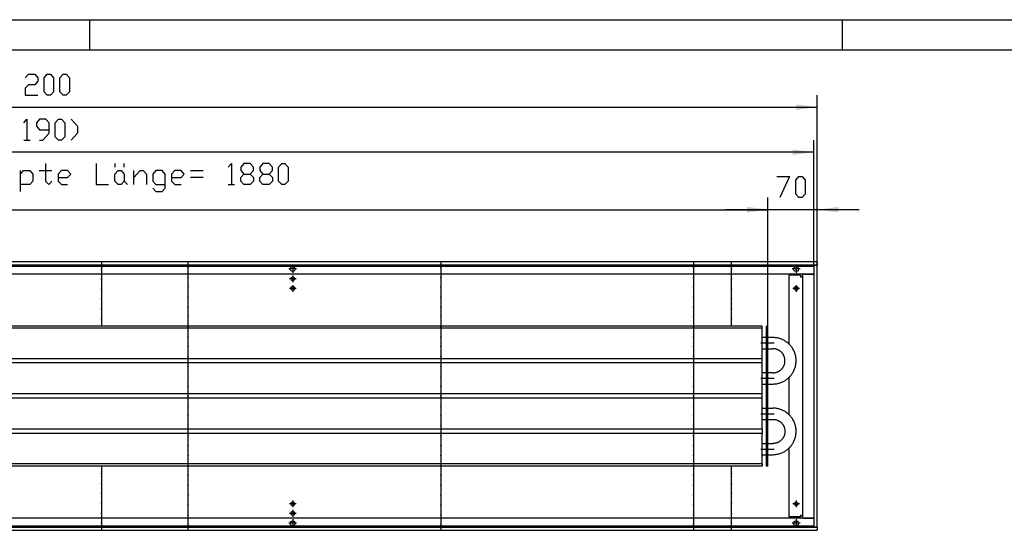
# Model space of a CAD drawing. Units: inches. Extents: x -7674 to -490, y -11673 to -6624.
# Drawn here: x -3306 to -1911, y -7346 to -6624 of the extents above; entities that cross this region are included whole.
import ezdxf

# ---------------------------------------------------------------- set-up
doc = ezdxf.new("R2010")
doc.units = ezdxf.units.IN
doc.header["$MEASUREMENT"] = 0
doc.layers.add('1', color=7, linetype='Continuous')

msp = doc.modelspace()

# ---------------------------------------------------------------- hatches: boundary and pattern name
at = {"layer": '1'}
for points in [[(-2176, -6747.4), (-2205.7, -6743.5), (-2205.7, -6751.3)], [(-2181, -6811.1), (-2210.7, -6807.2), (-2210.7, -6815)], [(-2246, -6892.4), (-2275.8, -6888.4), (-2275.8, -6896.3)], [(-2246, -6892.7), (-2275.8, -6888.8), (-2275.8, -6896.6)], [(-2146.3, -6888.4), (-2176, -6892.4), (-2146.3, -6896.3)]]:
    msp.add_hatch(color=2, dxfattribs=at).paths.add_polyline_path(points, flags=0)

# ---------------------------------------------------------------- linework, layer by layer
at = {"color": 3, "linetype": 'Continuous'}
for p, q in [((-2176, -6966.4), (-4376, -6966.4)), ((-2176, -6971), (-4376, -6971)), ((-2180.6, -7341.4), (-2180.6, -6971.4)), ((-2180.6, -6971.4), (-2180.4, -6971.4)), ((-2176.2, -6971.4), (-2180.4, -6971.4)), ((-2177, -6971.2), (-2177, -6971)), ((-2177, -6971.2), (-2177, -6971.4)), ((-2176.2, -6971.4), (-2176, -6971.4)), ((-2176, -6966.6), (-2176, -6966.4)), ((-2176, -6966.6), (-2176, -6970.8)), ((-2176, -6971), (-2176, -6970.8)), ((-2176, -7341.4), (-2176, -6971.4)), ((-4371.4, -6983.4), (-2180.6, -6983.4)), ((-2199.8, -6985.4), (-2215.8, -6985.4)), ((-2215.8, -7083), (-2215.8, -6985.4)), ((-2199.8, -6985.4), (-2199.8, -6987.4)), ((-2199.8, -6987.4), (-2198.6, -6987.4)), ((-2198.6, -6987.4), (-2197, -6987.4)), ((-2194.2, -6983.6), (-2197, -6983.6)), ((-2197, -6983.6), (-2197, -7329.1)), ((-2194.2, -6983.4), (-2195.2, -6983.6)), ((-2194.2, -6983.6), (-2180.9, -6983.6)), ((-2180.7, -6983.6), (-2180.9, -6983.6)), ((-2206, -7006.6), (-2205, -7006.4)), ((-2205, -7006.4), (-2204.1, -7005.8)), ((-2215.8, -7327.4), (-2215.8, -7229.7)), ((-2204, -7310.8), (-2203.5, -7309.9)), ((-2203.5, -7309.9), (-2203.3, -7308.9)), ((-2180.6, -7329.4), (-4371.4, -7329.4)), ((-2199.8, -7327.4), (-2215.8, -7327.4)), ((-2198.6, -7325.4), (-2199.8, -7325.4)), ((-2199.8, -7325.4), (-2199.8, -7327.4)), ((-2198.6, -7325.4), (-2197, -7325.4)), ((-2194.2, -7329.1), (-2197, -7329.1)), ((-2195.2, -7329.1), (-2194.2, -7329.4)), ((-2194.2, -7329.1), (-2180.9, -7329.1)), ((-2180.7, -7329.1), (-2180.9, -7329.1)), ((-4376, -7341.8), (-2176, -7341.8)), ((-4376, -7346.4), (-2176, -7346.4)), ((-2180.6, -7341.4), (-2180.4, -7341.4)), ((-2180.4, -7341.4), (-2176.2, -7341.4)), ((-2177, -7341.4), (-2177, -7341.5)), ((-2177, -7341.8), (-2177, -7341.5)), ((-2176.2, -7341.4), (-2176, -7341.4)), ((-2176, -7341.8), (-2176, -7342)), ((-2176, -7342), (-2176, -7346.2)), ((-2176, -7346.2), (-2176, -7346.4))]:
    msp.add_line(p, q, dxfattribs=at)
at = {"color": 1, "linetype": 'Continuous'}
for p, q in [((-2254, -7057.4), (-4118.5, -7057.4)), ((-2254, -7060.4), (-2254, -7057.4)), ((-2248, -7255.4), (-2248, -7057.4)), ((-2246, -7057.4), (-2248, -7057.4)), ((-2246, -7255.4), (-2246, -7057.4)), ((-2254, -7060.4), (-4118.5, -7060.4)), ((-2254, -7103.4), (-2254, -7060.4)), ((-2248, -7073.5), (-2254, -7073.5)), ((-2238.9, -7073.5), (-2246, -7073.5)), ((-2237.7, -7073.5), (-2238.9, -7073.5)), ((-2236.5, -7073.5), (-2237.7, -7073.5)), ((-2235.2, -7073.7), (-2236.5, -7073.5)), ((-2234, -7073.8), (-2235.2, -7073.7)), ((-2232.8, -7074), (-2234, -7073.8)), ((-2231.6, -7074.3), (-2232.8, -7074)), ((-2230.4, -7074.6), (-2231.6, -7074.3)), ((-2229.3, -7074.9), (-2230.4, -7074.6)), ((-2228.1, -7075.3), (-2229.3, -7074.9)), ((-2226.9, -7075.7), (-2228.1, -7075.3)), ((-2225.8, -7076.2), (-2226.9, -7075.7)), ((-2224.7, -7076.7), (-2225.8, -7076.2)), ((-2223.6, -7077.2), (-2224.7, -7076.7)), ((-2222.5, -7077.8), (-2223.6, -7077.2)), ((-2221.5, -7078.4), (-2222.5, -7077.8)), ((-2220.5, -7079.1), (-2221.5, -7078.4)), ((-2219.5, -7079.8), (-2220.5, -7079.1)), ((-2218.5, -7080.6), (-2219.5, -7079.8)), ((-2217.5, -7081.3), (-2218.5, -7080.6)), ((-2216.6, -7082.1), (-2217.5, -7081.3)), ((-2215.8, -7083), (-2216.6, -7082.1)), ((-2214.9, -7083.9), (-2215.8, -7083)), ((-2214.1, -7084.8), (-2214.9, -7083.9)), ((-2213.3, -7085.7), (-2214.1, -7084.8)), ((-2212.5, -7086.7), (-2213.3, -7085.7)), ((-2211.8, -7087.7), (-2212.5, -7086.7)), ((-2211.1, -7088.7), (-2211.8, -7087.7)), ((-2254, -7089.3), (-2248, -7089.3)), ((-2246, -7089.3), (-2238.9, -7089.3)), ((-2238.3, -7089.3), (-2238.9, -7089.3)), ((-2237.6, -7089.3), (-2238.3, -7089.3)), ((-2237, -7089.4), (-2237.6, -7089.3)), ((-2236.4, -7089.4), (-2237, -7089.4)), ((-2235.7, -7089.5), (-2236.4, -7089.4)), ((-2235.1, -7089.7), (-2235.7, -7089.5)), ((-2234.5, -7089.8), (-2235.1, -7089.7)), ((-2233.9, -7090), (-2234.5, -7089.8)), ((-2233.3, -7090.2), (-2233.9, -7090)), ((-2232.7, -7090.4), (-2233.3, -7090.2)), ((-2232.1, -7090.7), (-2232.7, -7090.4)), ((-2231.5, -7090.9), (-2232.1, -7090.7)), ((-2231, -7091.2), (-2231.5, -7090.9)), ((-2230.4, -7091.5), (-2231, -7091.2)), ((-2229.9, -7091.8), (-2230.4, -7091.5)), ((-2229.3, -7092.2), (-2229.9, -7091.8)), ((-2228.8, -7092.6), (-2229.3, -7092.2)), ((-2228.3, -7092.9), (-2228.8, -7092.6)), ((-2227.8, -7093.3), (-2228.3, -7092.9)), ((-2227.3, -7093.8), (-2227.8, -7093.3)), ((-2226.9, -7094.2), (-2227.3, -7093.8)), ((-2226.4, -7094.7), (-2226.9, -7094.2)), ((-2226, -7095.1), (-2226.4, -7094.7)), ((-2225.6, -7095.6), (-2226, -7095.1)), ((-2225.2, -7096.1), (-2225.6, -7095.6)), ((-2224.8, -7096.6), (-2225.2, -7096.1)), ((-2224.5, -7097.2), (-2224.8, -7096.6)), ((-2224.1, -7097.7), (-2224.5, -7097.2)), ((-2223.8, -7098.3), (-2224.1, -7097.7)), ((-2223.5, -7098.8), (-2223.8, -7098.3)), ((-2223.3, -7099.4), (-2223.5, -7098.8)), ((-2223, -7100), (-2223.3, -7099.4)), ((-2222.8, -7100.6), (-2223, -7100)), ((-2222.6, -7101.2), (-2222.8, -7100.6)), ((-2222.4, -7101.8), (-2222.6, -7101.2)), ((-2210.5, -7089.7), (-2211.1, -7088.7)), ((-2209.9, -7090.8), (-2210.5, -7089.7)), ((-2209.4, -7091.9), (-2209.9, -7090.8)), ((-2208.8, -7093), (-2209.4, -7091.9)), ((-2208.4, -7094.1), (-2208.8, -7093)), ((-2207.9, -7095.3), (-2208.4, -7094.1)), ((-2207.5, -7096.4), (-2207.9, -7095.3)), ((-2207.2, -7097.6), (-2207.5, -7096.4)), ((-2206.9, -7098.8), (-2207.2, -7097.6)), ((-2206.6, -7100), (-2206.9, -7098.8)), ((-2206.4, -7101.2), (-2206.6, -7100)), ((-2206.2, -7102.4), (-2206.4, -7101.2)), ((-2254, -7103.4), (-4118.5, -7103.4)), ((-2254, -7109.4), (-4118.5, -7109.4)), ((-2254, -7109.4), (-2254, -7103.4)), ((-2254, -7153.4), (-2254, -7109.4)), ((-2224.7, -7115.8), (-2224.3, -7115.3)), ((-2224.3, -7115.3), (-2224, -7114.7)), ((-2224, -7114.7), (-2223.7, -7114.2)), ((-2223.7, -7114.2), (-2223.4, -7113.6)), ((-2223.4, -7113.6), (-2223.1, -7113)), ((-2223.1, -7113), (-2222.9, -7112.4)), ((-2222.9, -7112.4), (-2222.7, -7111.8)), ((-2222.7, -7111.8), (-2222.5, -7111.2)), ((-2222.5, -7111.2), (-2222.3, -7110.6)), ((-2222.3, -7102.4), (-2222.4, -7101.8)), ((-2222.1, -7103), (-2222.3, -7102.4)), ((-2222.3, -7110.6), (-2222.2, -7110)), ((-2222.2, -7110), (-2222.1, -7109.4)), ((-2222, -7103.7), (-2222.1, -7103)), ((-2222.1, -7109.4), (-2222, -7108.7)), ((-2221.9, -7104.3), (-2222, -7103.7)), ((-2222, -7108.7), (-2221.9, -7108.1)), ((-2221.9, -7104.9), (-2221.9, -7104.3)), ((-2221.8, -7105.6), (-2221.9, -7104.9)), ((-2221.9, -7108.1), (-2221.8, -7107.5)), ((-2221.8, -7106.2), (-2221.8, -7105.6)), ((-2221.8, -7106.8), (-2221.8, -7106.2)), ((-2221.8, -7107.5), (-2221.8, -7106.8)), ((-2207.4, -7115.7), (-2207, -7114.5)), ((-2207, -7114.5), (-2206.8, -7113.3)), ((-2206.8, -7113.3), (-2206.5, -7112.1)), ((-2206.5, -7112.1), (-2206.3, -7110.9)), ((-2206.3, -7110.9), (-2206.2, -7109.7)), ((-2206.1, -7103.6), (-2206.2, -7102.4)), ((-2206.2, -7109.7), (-2206.1, -7108.5)), ((-2206, -7104.8), (-2206.1, -7103.6)), ((-2206.1, -7108.5), (-2206, -7107.3)), ((-2206, -7106), (-2206, -7104.8)), ((-2206, -7107.3), (-2206, -7106)), ((-2248, -7123.5), (-2254, -7123.5)), ((-2238.9, -7123.5), (-2246, -7123.5)), ((-2238.9, -7123.5), (-2238.6, -7123.5)), ((-2238.6, -7123.5), (-2237.9, -7123.4)), ((-2237.9, -7123.4), (-2237.3, -7123.4)), ((-2237.3, -7123.4), (-2236.7, -7123.3)), ((-2236.7, -7123.3), (-2236.1, -7123.2)), ((-2236.1, -7123.2), (-2235.4, -7123.1)), ((-2235.4, -7123.1), (-2234.8, -7123)), ((-2234.8, -7123), (-2234.2, -7122.8)), ((-2234.2, -7122.8), (-2233.6, -7122.6)), ((-2233.6, -7122.6), (-2233, -7122.4)), ((-2233, -7122.4), (-2232.4, -7122.2)), ((-2232.4, -7122.2), (-2231.8, -7121.9)), ((-2231.8, -7121.9), (-2231.2, -7121.6)), ((-2231.2, -7121.6), (-2230.7, -7121.3)), ((-2230.7, -7121.3), (-2230.1, -7121)), ((-2230.1, -7121), (-2229.6, -7120.7)), ((-2229.6, -7120.7), (-2229.1, -7120.3)), ((-2229.1, -7120.3), (-2228.5, -7120)), ((-2228.5, -7120), (-2228, -7119.6)), ((-2228, -7119.6), (-2227.6, -7119.2)), ((-2227.6, -7119.2), (-2227.1, -7118.7)), ((-2227.1, -7118.7), (-2226.6, -7118.3)), ((-2226.6, -7118.3), (-2226.2, -7117.8)), ((-2226.2, -7117.8), (-2225.8, -7117.3)), ((-2225.8, -7117.3), (-2225.4, -7116.8)), ((-2225.4, -7116.8), (-2225, -7116.3)), ((-2225, -7116.3), (-2224.7, -7115.8)), ((-2216.2, -7130.2), (-2215.3, -7129.3)), ((-2215.3, -7129.3), (-2214.5, -7128.4)), ((-2214.5, -7128.4), (-2213.7, -7127.5)), ((-2213.7, -7127.5), (-2212.9, -7126.5)), ((-2212.9, -7126.5), (-2212.2, -7125.5)), ((-2212.2, -7125.5), (-2211.5, -7124.5)), ((-2211.5, -7124.5), (-2210.8, -7123.5)), ((-2210.8, -7123.5), (-2210.2, -7122.4)), ((-2210.2, -7122.4), (-2209.6, -7121.4)), ((-2209.6, -7121.4), (-2209.1, -7120.3)), ((-2209.1, -7120.3), (-2208.6, -7119.2)), ((-2208.6, -7119.2), (-2208.1, -7118)), ((-2208.1, -7118), (-2207.7, -7116.9)), ((-2207.7, -7116.9), (-2207.4, -7115.7)), ((-2254, -7139.3), (-2248, -7139.3)), ((-2246, -7139.3), (-2238.9, -7139.3)), ((-2238.9, -7139.3), (-2238.3, -7139.3)), ((-2238.3, -7139.3), (-2237.1, -7139.2)), ((-2237.1, -7139.2), (-2235.8, -7139.1)), ((-2235.8, -7139.1), (-2234.6, -7139)), ((-2234.6, -7139), (-2233.4, -7138.8)), ((-2233.4, -7138.8), (-2232.2, -7138.6)), ((-2232.2, -7138.6), (-2231, -7138.3)), ((-2231, -7138.3), (-2229.8, -7138)), ((-2229.8, -7138), (-2228.7, -7137.6)), ((-2228.7, -7137.6), (-2227.5, -7137.2)), ((-2227.5, -7137.2), (-2226.4, -7136.8)), ((-2226.4, -7136.8), (-2225.3, -7136.3)), ((-2225.3, -7136.3), (-2224.2, -7135.8)), ((-2224.2, -7135.8), (-2223.1, -7135.2)), ((-2223.1, -7135.2), (-2222, -7134.6)), ((-2222, -7134.6), (-2221, -7133.9)), ((-2221, -7133.9), (-2220, -7133.3)), ((-2220, -7133.3), (-2219, -7132.5)), ((-2219, -7132.5), (-2218, -7131.8)), ((-2218, -7131.8), (-2217.1, -7131)), ((-2217.1, -7131), (-2216.2, -7130.2)), ((-2215.8, -7183), (-2215.8, -7129.7)), ((-2254, -7153.4), (-4118.5, -7153.4)), ((-2254, -7159.4), (-2254, -7153.4)), ((-2254, -7159.4), (-4118.5, -7159.4)), ((-2254, -7203.4), (-2254, -7159.4)), ((-2254, -7173.5), (-2248, -7173.5)), ((-2246, -7173.5), (-2238.9, -7173.5)), ((-2237.7, -7173.5), (-2238.9, -7173.5)), ((-2236.5, -7173.5), (-2237.7, -7173.5)), ((-2235.2, -7173.7), (-2236.5, -7173.5)), ((-2234, -7173.8), (-2235.2, -7173.7)), ((-2232.8, -7174), (-2234, -7173.8)), ((-2231.6, -7174.3), (-2232.8, -7174)), ((-2230.4, -7174.6), (-2231.6, -7174.3)), ((-2229.3, -7174.9), (-2230.4, -7174.6)), ((-2228.1, -7175.3), (-2229.3, -7174.9)), ((-2226.9, -7175.7), (-2228.1, -7175.3)), ((-2225.8, -7176.2), (-2226.9, -7175.7)), ((-2224.7, -7176.7), (-2225.8, -7176.2)), ((-2223.6, -7177.2), (-2224.7, -7176.7)), ((-2222.5, -7177.8), (-2223.6, -7177.2)), ((-2221.5, -7178.4), (-2222.5, -7177.8)), ((-2220.5, -7179.1), (-2221.5, -7178.4)), ((-2219.5, -7179.8), (-2220.5, -7179.1)), ((-2218.5, -7180.6), (-2219.5, -7179.8)), ((-2217.5, -7181.3), (-2218.5, -7180.6)), ((-2216.6, -7182.1), (-2217.5, -7181.3)), ((-2215.8, -7183), (-2216.6, -7182.1)), ((-2214.9, -7183.9), (-2215.8, -7183)), ((-2214.1, -7184.8), (-2214.9, -7183.9)), ((-2213.3, -7185.7), (-2214.1, -7184.8)), ((-2254, -7189.3), (-2248, -7189.3)), ((-2246, -7189.3), (-2238.9, -7189.3)), ((-2238.9, -7189.3), (-2238.3, -7189.3)), ((-2238.3, -7189.3), (-2237.6, -7189.3)), ((-2237.6, -7189.3), (-2237, -7189.4)), ((-2237, -7189.4), (-2236.4, -7189.4)), ((-2236.4, -7189.4), (-2235.7, -7189.5)), ((-2235.7, -7189.5), (-2235.1, -7189.7)), ((-2235.1, -7189.7), (-2234.5, -7189.8)), ((-2234.5, -7189.8), (-2233.9, -7190)), ((-2233.9, -7190), (-2233.3, -7190.2)), ((-2233.3, -7190.2), (-2232.7, -7190.4)), ((-2232.7, -7190.4), (-2232.1, -7190.7)), ((-2232.1, -7190.7), (-2231.5, -7190.9)), ((-2231.5, -7190.9), (-2231, -7191.2)), ((-2231, -7191.2), (-2230.4, -7191.5)), ((-2230.4, -7191.5), (-2229.9, -7191.8)), ((-2229.9, -7191.8), (-2229.3, -7192.2)), ((-2229.3, -7192.2), (-2228.8, -7192.6)), ((-2228.8, -7192.6), (-2228.3, -7192.9)), ((-2228.3, -7192.9), (-2227.8, -7193.3)), ((-2227.8, -7193.3), (-2227.3, -7193.8)), ((-2227.3, -7193.8), (-2226.9, -7194.2)), ((-2226.9, -7194.2), (-2226.4, -7194.7)), ((-2226.4, -7194.7), (-2226, -7195.1)), ((-2226, -7195.1), (-2225.6, -7195.6)), ((-2225.6, -7195.6), (-2225.2, -7196.1)), ((-2225.2, -7196.1), (-2224.8, -7196.6)), ((-2224.8, -7196.6), (-2224.5, -7197.2)), ((-2224.5, -7197.2), (-2224.1, -7197.7)), ((-2224.1, -7197.7), (-2223.8, -7198.3)), ((-2223.8, -7198.3), (-2223.5, -7198.8)), ((-2223.5, -7198.8), (-2223.3, -7199.4)), ((-2212.5, -7186.7), (-2213.3, -7185.7)), ((-2211.8, -7187.7), (-2212.5, -7186.7)), ((-2211.1, -7188.7), (-2211.8, -7187.7)), ((-2210.5, -7189.7), (-2211.1, -7188.7)), ((-2209.9, -7190.8), (-2210.5, -7189.7)), ((-2209.4, -7191.9), (-2209.9, -7190.8)), ((-2208.8, -7193), (-2209.4, -7191.9)), ((-2208.4, -7194.1), (-2208.8, -7193)), ((-2207.9, -7195.3), (-2208.4, -7194.1)), ((-2207.5, -7196.4), (-2207.9, -7195.3)), ((-2207.2, -7197.6), (-2207.5, -7196.4)), ((-2206.9, -7198.8), (-2207.2, -7197.6)), ((-2206.6, -7200), (-2206.9, -7198.8)), ((-2254, -7203.4), (-4118.5, -7203.4)), ((-2254, -7209.4), (-4118.5, -7209.4)), ((-2254, -7203.4), (-2254, -7209.4)), ((-2254, -7252.4), (-2254, -7209.4)), ((-2223.1, -7213), (-2223.4, -7213.6)), ((-2223.3, -7199.4), (-2223, -7200)), ((-2222.9, -7212.4), (-2223.1, -7213)), ((-2223, -7200), (-2222.8, -7200.6)), ((-2222.7, -7211.8), (-2222.9, -7212.4)), ((-2222.8, -7200.6), (-2222.6, -7201.2)), ((-2222.5, -7211.2), (-2222.7, -7211.8)), ((-2222.6, -7201.2), (-2222.4, -7201.8)), ((-2222.3, -7210.6), (-2222.5, -7211.2)), ((-2222.4, -7201.8), (-2222.3, -7202.4)), ((-2222.3, -7202.4), (-2222.1, -7203)), ((-2222.2, -7210), (-2222.3, -7210.6)), ((-2222.1, -7209.4), (-2222.2, -7210)), ((-2222.1, -7203), (-2222, -7203.7)), ((-2222, -7208.7), (-2222.1, -7209.4)), ((-2222, -7203.7), (-2221.9, -7204.3)), ((-2221.9, -7208.1), (-2222, -7208.7)), ((-2221.9, -7204.3), (-2221.9, -7204.9)), ((-2221.9, -7204.9), (-2221.8, -7205.6)), ((-2221.8, -7207.5), (-2221.9, -7208.1)), ((-2221.8, -7205.6), (-2221.8, -7206.2)), ((-2221.8, -7206.2), (-2221.8, -7206.8)), ((-2221.8, -7206.8), (-2221.8, -7207.5)), ((-2207, -7214.5), (-2206.8, -7213.3)), ((-2206.8, -7213.3), (-2206.5, -7212.1)), ((-2206.4, -7201.2), (-2206.6, -7200)), ((-2206.5, -7212.1), (-2206.3, -7210.9)), ((-2206.2, -7202.4), (-2206.4, -7201.2)), ((-2206.3, -7210.9), (-2206.2, -7209.7)), ((-2206.1, -7203.6), (-2206.2, -7202.4)), ((-2206.2, -7209.7), (-2206.1, -7208.5)), ((-2206, -7204.8), (-2206.1, -7203.6)), ((-2206.1, -7208.5), (-2206, -7207.3)), ((-2206, -7206.1), (-2206, -7204.8)), ((-2206, -7207.3), (-2206, -7206.1)), ((-2254, -7223.5), (-2248, -7223.5)), ((-2246, -7223.5), (-2238.9, -7223.5)), ((-2238.6, -7223.5), (-2238.9, -7223.5)), ((-2237.9, -7223.4), (-2238.6, -7223.5)), ((-2237.3, -7223.4), (-2237.9, -7223.4)), ((-2236.7, -7223.3), (-2237.3, -7223.4)), ((-2236.1, -7223.2), (-2236.7, -7223.3)), ((-2235.4, -7223.1), (-2236.1, -7223.2)), ((-2234.8, -7223), (-2235.4, -7223.1)), ((-2234.2, -7222.8), (-2234.8, -7223)), ((-2233.6, -7222.6), (-2234.2, -7222.8)), ((-2233, -7222.4), (-2233.6, -7222.6)), ((-2232.4, -7222.2), (-2233, -7222.4)), ((-2231.8, -7221.9), (-2232.4, -7222.2)), ((-2231.2, -7221.6), (-2231.8, -7221.9)), ((-2230.7, -7221.3), (-2231.2, -7221.6)), ((-2230.1, -7221), (-2230.7, -7221.3)), ((-2229.6, -7220.7), (-2230.1, -7221)), ((-2229.1, -7220.3), (-2229.6, -7220.7)), ((-2228.5, -7220), (-2229.1, -7220.3)), ((-2228, -7219.6), (-2228.5, -7220)), ((-2227.6, -7219.2), (-2228, -7219.6)), ((-2227.1, -7218.7), (-2227.6, -7219.2)), ((-2226.6, -7218.3), (-2227.1, -7218.7)), ((-2226.2, -7217.8), (-2226.6, -7218.3)), ((-2225.8, -7217.3), (-2226.2, -7217.8)), ((-2225.4, -7216.8), (-2225.8, -7217.3)), ((-2225, -7216.3), (-2225.4, -7216.8)), ((-2224.7, -7215.8), (-2225, -7216.3)), ((-2224.3, -7215.3), (-2224.7, -7215.8)), ((-2224, -7214.7), (-2224.3, -7215.3)), ((-2223.7, -7214.2), (-2224, -7214.7)), ((-2223.4, -7213.6), (-2223.7, -7214.2)), ((-2213.7, -7227.5), (-2212.9, -7226.5)), ((-2212.9, -7226.5), (-2212.2, -7225.5)), ((-2212.2, -7225.5), (-2211.5, -7224.5)), ((-2211.5, -7224.5), (-2210.8, -7223.5)), ((-2210.8, -7223.5), (-2210.2, -7222.5)), ((-2210.2, -7222.5), (-2209.6, -7221.4)), ((-2209.6, -7221.4), (-2209.1, -7220.3)), ((-2209.1, -7220.3), (-2208.6, -7219.2)), ((-2208.6, -7219.2), (-2208.1, -7218)), ((-2208.1, -7218), (-2207.7, -7216.9)), ((-2207.7, -7216.9), (-2207.4, -7215.7)), ((-2207.4, -7215.7), (-2207, -7214.5)), ((-2254, -7239.3), (-2248, -7239.3)), ((-2246, -7239.3), (-2238.9, -7239.3)), ((-2238.9, -7239.3), (-2238.3, -7239.3)), ((-2238.3, -7239.3), (-2237.1, -7239.2)), ((-2237.1, -7239.2), (-2235.8, -7239.1)), ((-2235.8, -7239.1), (-2234.6, -7239)), ((-2234.6, -7239), (-2233.4, -7238.8)), ((-2233.4, -7238.8), (-2232.2, -7238.6)), ((-2232.2, -7238.6), (-2231, -7238.3)), ((-2231, -7238.3), (-2229.8, -7238)), ((-2229.8, -7238), (-2228.7, -7237.6)), ((-2228.7, -7237.6), (-2227.5, -7237.2)), ((-2227.5, -7237.2), (-2226.4, -7236.8)), ((-2226.4, -7236.8), (-2225.3, -7236.3)), ((-2225.3, -7236.3), (-2224.2, -7235.8)), ((-2224.2, -7235.8), (-2223.1, -7235.2)), ((-2223.1, -7235.2), (-2222, -7234.6)), ((-2222, -7234.6), (-2221, -7233.9)), ((-2221, -7233.9), (-2220, -7233.3)), ((-2220, -7233.3), (-2219, -7232.5)), ((-2219, -7232.5), (-2218, -7231.8)), ((-2218, -7231.8), (-2217.1, -7231)), ((-2217.1, -7231), (-2216.2, -7230.2)), ((-2216.2, -7230.2), (-2215.3, -7229.3)), ((-2215.3, -7229.3), (-2214.5, -7228.4)), ((-2214.5, -7228.4), (-2213.7, -7227.5)), ((-2254, -7252.4), (-4118.5, -7252.4)), ((-2254, -7252.4), (-2254, -7255.4)), ((-2254, -7255.4), (-4118.5, -7255.4)), ((-2246, -7255.4), (-2248, -7255.4))]:
    msp.add_line(p, q, dxfattribs=at)
at = {"color": 3, "linetype": 'Continuous'}
for points in [[(-2922.9, -6976.4), (-2922.4, -6974.6), (-2921.1, -6973.3), (-2919.3, -6972.8), (-2917.6, -6973.3), (-2916.3, -6974.6), (-2915.8, -6976.4), (-2916.3, -6978.1), (-2917.6, -6979.4), (-2919.3, -6979.9), (-2921.1, -6979.4), (-2922.4, -6978.1), (-2922.9, -6976.4)], [(-2209.6, -6976.4), (-2209.1, -6974.6), (-2207.8, -6973.3), (-2206, -6972.8), (-2204.2, -6973.3), (-2202.9, -6974.6), (-2202.5, -6976.4), (-2202.9, -6978.1), (-2204.2, -6979.4), (-2206, -6979.9), (-2207.8, -6979.4), (-2209.1, -6978.1), (-2209.6, -6976.4)], [(-2922.1, -6990.4), (-2921.6, -6988.9), (-2920.5, -6987.9), (-2918.9, -6987.6), (-2917.5, -6988.3), (-2916.7, -6989.6), (-2916.7, -6991.1), (-2917.5, -6992.4), (-2918.9, -6993.1), (-2920.5, -6992.9), (-2921.6, -6991.8), (-2922.1, -6990.4)], [(-2922.1, -7003.9), (-2921.6, -7002.4), (-2920.5, -7001.4), (-2918.9, -7001.1), (-2917.5, -7001.8), (-2916.7, -7003.1), (-2916.7, -7004.6), (-2917.5, -7005.9), (-2918.9, -7006.6), (-2920.5, -7006.4), (-2921.6, -7005.3), (-2922.1, -7003.9)], [(-2208.8, -7003.9), (-2208.3, -7002.4), (-2207.1, -7001.4), (-2205.6, -7001.1), (-2204.2, -7001.8), (-2203.4, -7003.1), (-2203.4, -7004.6), (-2204.2, -7005.9), (-2205.6, -7006.6), (-2207.1, -7006.4), (-2208.3, -7005.3), (-2208.8, -7003.9)], [(-2922.1, -7308.9), (-2921.6, -7307.4), (-2920.5, -7306.4), (-2918.9, -7306.1), (-2917.5, -7306.8), (-2916.7, -7308.1), (-2916.7, -7309.6), (-2917.5, -7310.9), (-2918.9, -7311.6), (-2920.5, -7311.4), (-2921.6, -7310.3), (-2922.1, -7308.9)], [(-2208.8, -7308.9), (-2208.3, -7307.4), (-2207.1, -7306.4), (-2205.6, -7306.1), (-2204.2, -7306.8), (-2203.4, -7308.1), (-2203.4, -7309.6), (-2204.2, -7310.9), (-2205.6, -7311.6), (-2207.1, -7311.4), (-2208.3, -7310.3), (-2208.8, -7308.9)], [(-2922.1, -7322.4), (-2921.6, -7320.9), (-2920.5, -7319.9), (-2918.9, -7319.6), (-2917.5, -7320.3), (-2916.7, -7321.6), (-2916.7, -7323.1), (-2917.5, -7324.4), (-2918.9, -7325.1), (-2920.5, -7324.9), (-2921.6, -7323.8), (-2922.1, -7322.4)], [(-2922.9, -7336.4), (-2922.4, -7334.6), (-2921.1, -7333.3), (-2919.3, -7332.8), (-2917.6, -7333.3), (-2916.3, -7334.6), (-2915.8, -7336.4), (-2916.3, -7338.1), (-2917.6, -7339.4), (-2919.3, -7339.9), (-2921.1, -7339.4), (-2922.4, -7338.1), (-2922.9, -7336.4)], [(-2209.6, -7336.4), (-2209.1, -7334.6), (-2207.8, -7333.3), (-2206, -7332.8), (-2204.2, -7333.3), (-2202.9, -7334.6), (-2202.5, -7336.4), (-2202.9, -7338.1), (-2204.2, -7339.4), (-2206, -7339.9), (-2207.8, -7339.4), (-2209.1, -7338.1), (-2209.6, -7336.4)]]:
    msp.add_lwpolyline(points, dxfattribs=at)
at = {"color": 2}
for p in [(-3067.5, -6974.4), (-2709.5, -6974.4), (-2351.5, -6974.4), (-3190.2, -6976.9), (-3067.5, -6988.4), (-2709.5, -6988.4), (-2351.5, -6988.4), (-2297.4, -6976.9), (-3190.2, -6990.9), (-3067.5, -7002.4), (-2709.5, -7002.4), (-2351.5, -7002.4), (-2297.4, -6990.9), (-3190.2, -7004.9), (-3067.5, -7016.4), (-2709.5, -7016.4), (-2351.5, -7016.4), (-2297.4, -7004.9), (-3190.2, -7018.9), (-3067.5, -7030.4), (-2709.5, -7030.4), (-2351.5, -7030.4), (-2297.4, -7018.9), (-3190.2, -7032.9), (-3067.5, -7044.4), (-2709.5, -7044.4), (-2351.5, -7044.4), (-2297.4, -7032.9), (-3190.2, -7046.9), (-3067.5, -7058.4), (-2709.5, -7058.4), (-2351.5, -7058.4), (-2297.4, -7046.9), (-3067.5, -7072.4), (-2709.5, -7072.4), (-2351.5, -7072.4), (-3067.5, -7086.4), (-2709.5, -7086.4), (-2351.5, -7086.4), (-3067.5, -7100.4), (-2709.5, -7100.4), (-2351.5, -7100.4), (-3067.5, -7114.4), (-2709.5, -7114.4), (-2351.5, -7114.4), (-3067.5, -7128.4), (-2709.5, -7128.4), (-2351.5, -7128.4), (-3067.5, -7142.4), (-2709.5, -7142.4), (-2351.5, -7142.4), (-3067.5, -7156.4), (-2709.5, -7156.4), (-2351.5, -7156.4), (-3067.5, -7170.4), (-2709.5, -7170.4), (-2351.5, -7170.4), (-3067.5, -7184.4), (-2709.5, -7184.4), (-2351.5, -7184.4), (-3067.5, -7198.4), (-2709.5, -7198.4), (-2351.5, -7198.4), (-3067.5, -7212.4), (-2709.5, -7212.4), (-2351.5, -7212.4), (-3067.5, -7226.4), (-2709.5, -7226.4), (-2351.5, -7226.4), (-3067.5, -7240.4), (-2709.5, -7240.4), (-2351.5, -7240.4), (-3067.5, -7254.4), (-2709.5, -7254.4), (-2351.5, -7254.4), (-3190.2, -7265.9), (-3067.5, -7268.4), (-2709.5, -7268.4), (-2351.5, -7268.4), (-2297.4, -7265.9), (-3190.2, -7279.9), (-3067.5, -7282.4), (-2709.5, -7282.4), (-2351.5, -7282.4), (-2297.4, -7279.9), (-3190.2, -7293.9), (-3067.5, -7296.4), (-2709.5, -7296.4), (-2351.5, -7296.4), (-2297.4, -7293.9), (-3190.2, -7307.9), (-3067.5, -7310.4), (-2709.5, -7310.4), (-2351.5, -7310.4), (-2297.4, -7307.9), (-3190.2, -7321.9), (-3067.5, -7324.4), (-2709.5, -7324.4), (-2351.5, -7324.4), (-2297.4, -7321.9), (-3190.2, -7335.9), (-3067.5, -7338.4), (-2709.5, -7338.4), (-2351.5, -7338.4), (-2297.4, -7335.9)]:
    msp.add_point(p, dxfattribs=at)
at = {"color": 1}
for p in [(-2246.5, -7081.4), (-2246.5, -7131.4), (-2246.5, -7181.4), (-2246.5, -7231.4)]:
    msp.add_point(p, dxfattribs=at)
at = {"layer": '1', "color": 2, "linetype": 'Continuous'}
for p, q in [((-7674.1, -6623.5), (-525.6, -6623.5)), ((-3207.4, -6623.5), (-3207.4, -6666)), ((-2140.6, -6623.5), (-2140.6, -6666)), ((-2176, -6971.4), (-2176, -6730.4)), ((-4376, -6747.4), (-2176, -6747.4)), ((-2181, -6972.4), (-2181, -6794.1)), ((-2181, -6811.1), (-4371, -6811.1)), ((-2246, -7057.4), (-2246, -6875.4)), ((-2246, -7057.4), (-2246, -6875.7)), ((-2176, -6971.4), (-2176, -6875.4)), ((-2305.5, -6892.4), (-2246, -6892.4)), ((-2246, -6892.4), (-2176, -6892.4)), ((-2176, -6892.4), (-2116.5, -6892.4)), ((-4126, -6892.7), (-2246, -6892.7)), ((-4371, -6972.4), (-2181, -6972.4)), ((-3190.2, -6966.4), (-3190.2, -6975.9)), ((-3067.5, -6973.4), (-3067.5, -6966.4)), ((-3067.5, -6987.4), (-3067.5, -6975.4)), ((-2919.3, -6970.8), (-2919.3, -6981.9)), ((-2709.5, -6966.4), (-2709.5, -6973.4)), ((-2709.5, -6975.4), (-2709.5, -6987.4)), ((-2351.5, -6966.4), (-2351.5, -6973.4)), ((-2351.5, -6975.4), (-2351.5, -6987.4)), ((-2297.4, -6975.9), (-2297.4, -6966.4)), ((-2206, -6970.8), (-2206, -6981.9)), ((-2181, -6972.4), (-2181, -7340.4)), ((-3190.2, -6977.9), (-3190.2, -6989.9)), ((-3067.5, -7001.4), (-3067.5, -6989.4)), ((-2913.8, -6976.4), (-2924.9, -6976.4)), ((-2919.3, -6985.6), (-2919.3, -6995.1)), ((-2709.5, -6989.4), (-2709.5, -7001.4)), ((-2351.5, -6989.4), (-2351.5, -7001.4)), ((-2297.4, -6989.9), (-2297.4, -6977.9)), ((-2200.5, -6976.4), (-2211.6, -6976.4)), ((-3190.2, -6991.9), (-3190.2, -7003.9)), ((-3067.5, -7015.4), (-3067.5, -7003.4)), ((-2914.6, -6990.4), (-2924.1, -6990.4)), ((-2914.6, -7003.9), (-2924.1, -7003.9)), ((-2919.3, -6999.1), (-2919.3, -7008.6)), ((-2709.5, -7003.4), (-2709.5, -7015.4)), ((-2351.5, -7003.4), (-2351.5, -7015.4)), ((-2297.4, -7003.9), (-2297.4, -6991.9)), ((-2201.3, -7003.9), (-2210.8, -7003.9)), ((-2206, -6999.1), (-2206, -7008.6)), ((-3190.2, -7005.9), (-3190.2, -7017.9)), ((-3067.5, -7029.4), (-3067.5, -7017.4)), ((-2709.5, -7017.4), (-2709.5, -7029.4)), ((-2351.5, -7017.4), (-2351.5, -7029.4)), ((-2297.4, -7017.9), (-2297.4, -7005.9)), ((-3190.2, -7019.9), (-3190.2, -7031.9)), ((-3067.5, -7043.4), (-3067.5, -7031.4)), ((-2709.5, -7031.4), (-2709.5, -7043.4)), ((-2351.5, -7031.4), (-2351.5, -7043.4)), ((-2297.4, -7031.9), (-2297.4, -7019.9)), ((-3190.2, -7033.9), (-3190.2, -7045.9)), ((-3067.5, -7057.4), (-3067.5, -7045.4)), ((-2709.5, -7045.4), (-2709.5, -7057.4)), ((-2351.5, -7045.4), (-2351.5, -7057.4)), ((-2297.4, -7045.9), (-2297.4, -7033.9)), ((-3190.2, -7047.9), (-3190.2, -7057.4)), ((-3067.5, -7071.4), (-3067.5, -7059.4)), ((-2709.5, -7059.4), (-2709.5, -7071.4)), ((-2351.5, -7059.4), (-2351.5, -7071.4)), ((-2297.4, -7057.4), (-2297.4, -7047.9)), ((-3067.5, -7085.4), (-3067.5, -7073.4)), ((-2709.5, -7073.4), (-2709.5, -7085.4)), ((-2351.5, -7073.4), (-2351.5, -7085.4)), ((-3067.5, -7099.4), (-3067.5, -7087.4)), ((-2709.5, -7087.4), (-2709.5, -7099.4)), ((-2351.5, -7087.4), (-2351.5, -7099.4)), ((-3067.5, -7113.4), (-3067.5, -7101.4)), ((-2709.5, -7101.4), (-2709.5, -7113.4)), ((-2351.5, -7101.4), (-2351.5, -7113.4)), ((-3067.5, -7127.4), (-3067.5, -7115.4)), ((-2709.5, -7115.4), (-2709.5, -7127.4)), ((-2351.5, -7115.4), (-2351.5, -7127.4)), ((-3067.5, -7141.4), (-3067.5, -7129.4)), ((-2709.5, -7129.4), (-2709.5, -7141.4)), ((-2351.5, -7129.4), (-2351.5, -7141.4)), ((-3067.5, -7155.4), (-3067.5, -7143.4)), ((-2709.5, -7143.4), (-2709.5, -7155.4)), ((-2351.5, -7143.4), (-2351.5, -7155.4)), ((-3067.5, -7169.4), (-3067.5, -7157.4)), ((-2709.5, -7157.4), (-2709.5, -7169.4)), ((-2351.5, -7157.4), (-2351.5, -7169.4)), ((-3067.5, -7183.4), (-3067.5, -7171.4)), ((-2709.5, -7171.4), (-2709.5, -7183.4)), ((-2351.5, -7171.4), (-2351.5, -7183.4)), ((-3067.5, -7197.4), (-3067.5, -7185.4)), ((-2709.5, -7185.4), (-2709.5, -7197.4)), ((-2351.5, -7185.4), (-2351.5, -7197.4)), ((-3067.5, -7211.4), (-3067.5, -7199.4)), ((-2709.5, -7199.4), (-2709.5, -7211.4)), ((-2351.5, -7199.4), (-2351.5, -7211.4)), ((-3067.5, -7225.4), (-3067.5, -7213.4)), ((-2709.5, -7213.4), (-2709.5, -7225.4)), ((-2351.5, -7213.4), (-2351.5, -7225.4)), ((-3067.5, -7239.4), (-3067.5, -7227.4)), ((-2709.5, -7227.4), (-2709.5, -7239.4)), ((-2351.5, -7227.4), (-2351.5, -7239.4)), ((-3067.5, -7253.4), (-3067.5, -7241.4)), ((-2709.5, -7241.4), (-2709.5, -7253.4)), ((-2351.5, -7241.4), (-2351.5, -7253.4)), ((-3190.2, -7255.4), (-3190.2, -7264.9)), ((-3190.2, -7266.9), (-3190.2, -7278.9)), ((-3067.5, -7267.4), (-3067.5, -7255.4)), ((-2709.5, -7255.4), (-2709.5, -7267.4)), ((-2351.5, -7255.4), (-2351.5, -7267.4)), ((-2297.4, -7264.9), (-2297.4, -7255.4)), ((-2297.4, -7278.9), (-2297.4, -7266.9)), ((-3190.2, -7280.9), (-3190.2, -7292.9)), ((-3067.5, -7281.4), (-3067.5, -7269.4)), ((-2709.5, -7269.4), (-2709.5, -7281.4)), ((-2351.5, -7269.4), (-2351.5, -7281.4)), ((-2297.4, -7292.9), (-2297.4, -7280.9)), ((-3190.2, -7294.9), (-3190.2, -7306.9)), ((-3067.5, -7295.4), (-3067.5, -7283.4)), ((-2709.5, -7283.4), (-2709.5, -7295.4)), ((-2351.5, -7283.4), (-2351.5, -7295.4)), ((-2297.4, -7306.9), (-2297.4, -7294.9)), ((-3190.2, -7308.9), (-3190.2, -7320.9)), ((-3067.5, -7309.4), (-3067.5, -7297.4)), ((-2914.6, -7308.9), (-2924.1, -7308.9)), ((-2919.3, -7304.1), (-2919.3, -7313.6)), ((-2709.5, -7297.4), (-2709.5, -7309.4)), ((-2351.5, -7297.4), (-2351.5, -7309.4)), ((-2297.4, -7320.9), (-2297.4, -7308.9)), ((-2201.3, -7308.9), (-2210.8, -7308.9)), ((-2206, -7304.1), (-2206, -7313.6)), ((-3190.2, -7322.9), (-3190.2, -7334.9)), ((-3067.5, -7323.4), (-3067.5, -7311.4)), ((-2914.6, -7322.4), (-2924.1, -7322.4)), ((-2919.3, -7317.6), (-2919.3, -7327.1)), ((-2709.5, -7311.4), (-2709.5, -7323.4)), ((-2351.5, -7311.4), (-2351.5, -7323.4)), ((-2297.4, -7334.9), (-2297.4, -7322.9)), ((-3190.2, -7336.9), (-3190.2, -7346.4)), ((-3067.5, -7337.4), (-3067.5, -7325.4)), ((-2913.8, -7336.4), (-2924.9, -7336.4)), ((-2919.3, -7330.8), (-2919.3, -7341.9)), ((-2709.5, -7325.4), (-2709.5, -7337.4)), ((-2351.5, -7325.4), (-2351.5, -7337.4)), ((-2297.4, -7346.4), (-2297.4, -7336.9)), ((-2200.5, -7336.4), (-2211.6, -7336.4)), ((-2206, -7330.8), (-2206, -7341.9)), ((-2181, -7340.4), (-4371, -7340.4)), ((-3067.5, -7346.4), (-3067.5, -7339.4)), ((-2709.5, -7339.4), (-2709.5, -7346.4)), ((-2351.5, -7339.4), (-2351.5, -7346.4))]:
    msp.add_line(p, q, dxfattribs=at)
at = {"layer": '1', "color": 7, "linetype": 'Continuous'}
msp.add_line((-7504.1, -6666), (-568.1, -6666), dxfattribs=at)
at = {"layer": '1', "color": 3, "linetype": 'Continuous'}
for p, q in [((-3298.3, -6705.6), (-3293.9, -6700.7)), ((-3293.9, -6700.7), (-3284.9, -6700.7)), ((-3284.9, -6700.7), (-3280.5, -6705.6)), ((-3280.5, -6710.6), (-3284.9, -6715.6)), ((-3280.5, -6705.6), (-3280.5, -6710.6)), ((-3271.5, -6705.6), (-3267.1, -6700.7)), ((-3271.5, -6725.5), (-3271.5, -6705.6)), ((-3267.1, -6700.7), (-3262.6, -6700.7)), ((-3262.6, -6700.7), (-3258.2, -6705.6)), ((-3258.2, -6705.6), (-3258.2, -6725.5)), ((-3249.2, -6705.6), (-3244.8, -6700.7)), ((-3249.2, -6725.5), (-3249.2, -6705.6)), ((-3244.8, -6700.7), (-3240.3, -6700.7)), ((-3240.3, -6700.7), (-3235.8, -6705.6)), ((-3235.8, -6705.6), (-3235.8, -6725.5)), ((-3293.9, -6715.6), (-3298.3, -6720.5)), ((-3298.3, -6720.5), (-3298.3, -6730.4)), ((-3284.9, -6715.6), (-3293.9, -6715.6)), ((-3298.3, -6730.4), (-3280.5, -6730.4)), ((-3267.1, -6730.4), (-3271.5, -6725.5)), ((-3262.6, -6730.4), (-3267.1, -6730.4)), ((-3258.2, -6725.5), (-3262.6, -6730.4)), ((-3244.8, -6730.4), (-3249.2, -6725.5)), ((-3240.3, -6730.4), (-3244.8, -6730.4)), ((-3235.8, -6725.5), (-3240.3, -6730.4)), ((-3300.4, -6769.3), (-3295.9, -6764.4)), ((-3295.9, -6764.4), (-3295.9, -6794.1)), ((-3278.1, -6764.4), (-3282.5, -6769.3)), ((-3269.2, -6764.4), (-3278.1, -6764.4)), ((-3264.7, -6769.3), (-3269.2, -6764.4)), ((-3255.8, -6769.3), (-3251.3, -6764.4)), ((-3251.3, -6764.4), (-3246.8, -6764.4)), ((-3246.8, -6764.4), (-3242.4, -6769.3)), ((-3233.5, -6764.4), (-3224.5, -6774.3)), ((-3282.5, -6769.3), (-3282.5, -6774.3)), ((-3282.5, -6774.3), (-3278.1, -6779.2)), ((-3278.1, -6779.2), (-3264.7, -6779.2)), ((-3264.7, -6784.2), (-3264.7, -6769.3)), ((-3255.8, -6789.2), (-3255.8, -6769.3)), ((-3242.4, -6769.3), (-3242.4, -6789.2)), ((-3224.5, -6774.3), (-3224.5, -6784.2)), ((-3300.4, -6794.1), (-3291.5, -6794.1)), ((-3278.1, -6794.1), (-3273.6, -6794.1)), ((-3273.6, -6794.1), (-3264.7, -6784.2)), ((-3251.3, -6794.1), (-3255.8, -6789.2)), ((-3246.8, -6794.1), (-3251.3, -6794.1)), ((-3242.4, -6789.2), (-3246.8, -6794.1)), ((-3224.5, -6784.2), (-3233.5, -6794.1)), ((-3269.5, -6827.1), (-3269.5, -6851.9)), ((-3198.1, -6827.1), (-3198.1, -6856.8)), ((-3171.4, -6827.1), (-3171.4, -6832.1)), ((-3158, -6832.1), (-3158, -6827.1)), ((-3010.7, -6832.1), (-3006.2, -6827.1)), ((-3006.2, -6827.1), (-3006.2, -6856.8)), ((-2988.4, -6827.1), (-2992.9, -6832.1)), ((-2992.9, -6832.1), (-2992.9, -6837)), ((-2979.5, -6827.1), (-2988.4, -6827.1)), ((-2975, -6832.1), (-2979.5, -6827.1)), ((-2975, -6837), (-2975, -6832.1)), ((-2961.6, -6827.1), (-2966.1, -6832.1)), ((-2966.1, -6832.1), (-2966.1, -6837)), ((-2952.7, -6827.1), (-2961.6, -6827.1)), ((-2948.2, -6832.1), (-2952.7, -6827.1)), ((-2948.2, -6837), (-2948.2, -6832.1)), ((-2939.3, -6832.1), (-2934.8, -6827.1)), ((-2939.3, -6851.9), (-2939.3, -6832.1)), ((-2934.8, -6827.1), (-2930.4, -6827.1)), ((-2930.4, -6827.1), (-2925.9, -6832.1)), ((-2925.9, -6832.1), (-2925.9, -6851.9)), ((-3305.2, -6866.8), (-3305.2, -6837)), ((-3305.2, -6842), (-3300.8, -6837)), ((-3300.8, -6837), (-3291.8, -6837)), ((-3291.8, -6837), (-3287.4, -6842)), ((-3287.4, -6842), (-3287.4, -6851.9)), ((-3278.4, -6837), (-3260.6, -6837)), ((-3247.2, -6837), (-3251.7, -6842)), ((-3251.7, -6842), (-3251.7, -6851.9)), ((-3251.7, -6846.9), (-3238.3, -6846.9)), ((-3238.3, -6837), (-3247.2, -6837)), ((-3233.8, -6842), (-3238.3, -6837)), ((-3238.3, -6846.9), (-3233.8, -6842)), ((-3171.4, -6842), (-3166.9, -6837)), ((-3171.4, -6851.9), (-3171.4, -6842)), ((-3166.9, -6837), (-3162.4, -6837)), ((-3162.4, -6837), (-3158, -6842)), ((-3158, -6842), (-3158, -6851.9)), ((-3144.6, -6856.8), (-3144.6, -6837)), ((-3144.6, -6846.9), (-3135.6, -6837)), ((-3135.6, -6837), (-3131.2, -6837)), ((-3131.2, -6837), (-3126.7, -6842)), ((-3126.7, -6842), (-3126.7, -6856.8)), ((-3113.3, -6837), (-3117.8, -6842)), ((-3117.8, -6842), (-3117.8, -6851.9)), ((-3104.4, -6837), (-3113.3, -6837)), ((-3099.9, -6842), (-3104.4, -6837)), ((-3099.9, -6861.8), (-3099.9, -6842)), ((-3086.6, -6837), (-3091, -6842)), ((-3091, -6842), (-3091, -6851.9)), ((-3091, -6846.9), (-3077.6, -6846.9)), ((-3077.6, -6837), (-3086.6, -6837)), ((-3073.2, -6842), (-3077.6, -6837)), ((-3077.6, -6846.9), (-3073.2, -6842)), ((-3064.2, -6837), (-3046.4, -6837)), ((-3046.4, -6846.9), (-3064.2, -6846.9)), ((-2992.9, -6837), (-2988.4, -6842)), ((-2992.9, -6846.9), (-2988.4, -6842)), ((-2992.9, -6851.9), (-2992.9, -6846.9)), ((-2988.4, -6842), (-2979.5, -6842)), ((-2979.5, -6842), (-2975, -6837)), ((-2979.5, -6842), (-2975, -6846.9)), ((-2975, -6846.9), (-2975, -6851.9)), ((-2966.1, -6837), (-2961.6, -6842)), ((-2966.1, -6846.9), (-2961.6, -6842)), ((-2966.1, -6851.9), (-2966.1, -6846.9)), ((-2961.6, -6842), (-2952.7, -6842)), ((-2952.7, -6842), (-2948.2, -6837)), ((-2952.7, -6842), (-2948.2, -6846.9)), ((-2948.2, -6846.9), (-2948.2, -6851.9)), ((-2233.3, -6845.6), (-2215.5, -6845.6)), ((-2215.5, -6845.6), (-2228.9, -6875.4)), ((-2206.5, -6850.6), (-2202.1, -6845.6)), ((-2206.5, -6870.4), (-2206.5, -6850.6)), ((-2202.1, -6845.6), (-2197.6, -6845.6)), ((-2197.6, -6845.6), (-2193.2, -6850.6)), ((-2193.2, -6850.6), (-2193.2, -6870.4)), ((-3291.8, -6856.8), (-3305.2, -6856.8)), ((-3287.4, -6851.9), (-3291.8, -6856.8)), ((-3269.5, -6851.9), (-3265.1, -6856.8)), ((-3265.1, -6856.8), (-3260.6, -6851.9)), ((-3251.7, -6851.9), (-3247.2, -6856.8)), ((-3247.2, -6856.8), (-3238.3, -6856.8)), ((-3198.1, -6856.8), (-3180.3, -6856.8)), ((-3166.9, -6856.8), (-3171.4, -6851.9)), ((-3162.4, -6856.8), (-3166.9, -6856.8)), ((-3158, -6851.9), (-3162.4, -6856.8)), ((-3158, -6851.9), (-3153.5, -6856.8)), ((-3117.8, -6851.9), (-3113.3, -6856.8)), ((-3117.8, -6861.8), (-3113.3, -6866.8)), ((-3113.3, -6856.8), (-3099.9, -6856.8)), ((-3104.4, -6866.8), (-3099.9, -6861.8)), ((-3091, -6851.9), (-3086.6, -6856.8)), ((-3086.6, -6856.8), (-3077.6, -6856.8)), ((-3010.7, -6856.8), (-3001.8, -6856.8)), ((-2988.4, -6856.8), (-2992.9, -6851.9)), ((-2979.5, -6856.8), (-2988.4, -6856.8)), ((-2975, -6851.9), (-2979.5, -6856.8)), ((-2961.6, -6856.8), (-2966.1, -6851.9)), ((-2952.7, -6856.8), (-2961.6, -6856.8)), ((-2948.2, -6851.9), (-2952.7, -6856.8)), ((-2934.8, -6856.8), (-2939.3, -6851.9)), ((-2930.4, -6856.8), (-2934.8, -6856.8)), ((-2925.9, -6851.9), (-2930.4, -6856.8)), ((-3113.3, -6866.8), (-3104.4, -6866.8)), ((-2202.1, -6875.4), (-2206.5, -6870.4)), ((-2197.6, -6875.4), (-2202.1, -6875.4)), ((-2193.2, -6870.4), (-2197.6, -6875.4))]:
    msp.add_line(p, q, dxfattribs=at)
at = {"layer": '1', "color": 1, "linetype": 'Continuous'}
for p, q in [((-2247.5, -7081.4), (-2256, -7081.4)), ((-2236.9, -7081.4), (-2245.5, -7081.4)), ((-2247.5, -7131.4), (-2256, -7131.4)), ((-2236.9, -7131.4), (-2245.5, -7131.4)), ((-2256, -7181.4), (-2247.5, -7181.4)), ((-2245.5, -7181.4), (-2236.9, -7181.4)), ((-2256, -7231.4), (-2247.5, -7231.4)), ((-2245.5, -7231.4), (-2236.9, -7231.4))]:
    msp.add_line(p, q, dxfattribs=at)

doc.saveas('drawing.dxf')
